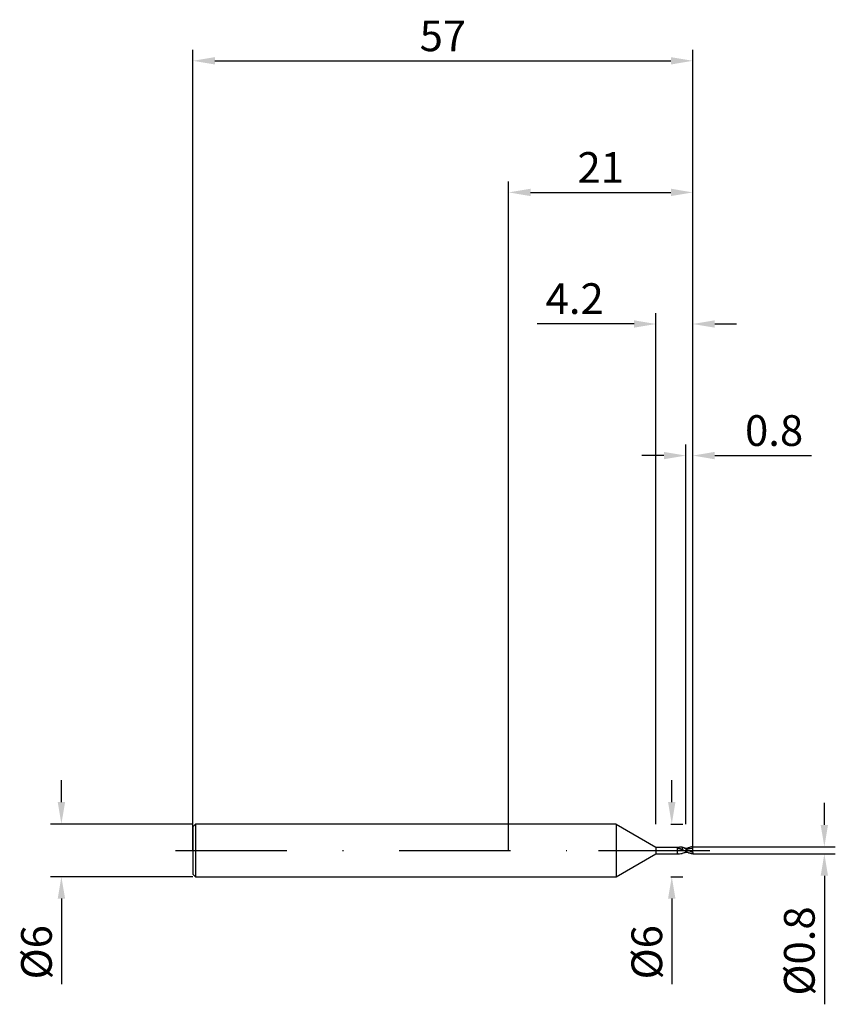
# Model space of a CAD drawing. Units: millimetres. Extents: x -56 to 37, y -18 to 95.
import ezdxf

# ---------------------------------------------------------------- set-up
doc = ezdxf.new("R2010")
doc.units = ezdxf.units.MM
doc.header["$PDMODE"] = 1
doc.linetypes.add('CENTER', pattern=[25.4, 12.7, -6.35, 0, -6.35])
doc.layers.get('DEFPOINTS').update_dxf_attribs({"linetype": 'CONTINUOUS'})
for name, color, linetype in [('1', 4, 'CONTINUOUS'), ('2', 7, 'CONTINUOUS'), ('4', 2, 'CENTER'), ('SK1', 4, 'CONTINUOUS'), ('SK2', 7, 'CONTINUOUS'), ('SK4', 2, 'CENTER')]:
    doc.layers.add(name, color=color, linetype=linetype)
doc.styles.add('SIMPLEX', font='simplex')
doc.dimstyles.get("Standard").update_dxf_attribs({"dimtxt": 3.5, "dimasz": 2.5, "dimexe": 1.25, "dimexo": 0, "dimtad": 1, "dimdsep": 46, "dimtxsty": 'SIMPLEX', "dimcen": 0, "dimazin": 2, "dimtfac": 1, "dimtofl": 0, "dimtmove": 0, "dimatfit": 3, "dimfxl": 1, "dimarcsym": 0})

# ---------------------------------------------------------------- blocks, each defined once
blk = doc.blocks.new('*D0')
at = {"layer": '2', "color": 0, "lineweight": -2}
for p, q in [((36, 2.9), (36, 5.4)), ((21, 0.4), (37.25, 0.4)), ((21, -0.4), (37.25, -0.4)), ((36, -2.9), (36, -17.55))]:
    blk.add_line(p, q, dxfattribs=at)
at = {"layer": '2', "color": 0}
for points in [[(35.58, 2.9), (36.42, 2.9), (36, 0.4)], [(36.42, -2.9), (35.58, -2.9), (36, -0.4)]]:
    blk.add_solid(points, dxfattribs=at)
at = {"layer": 'DEFPOINTS', "color": 0}
for p in [(21, 0.4), (21, -0.4), (36, -0.4)]:
    blk.add_point(p, dxfattribs=at)
at = {"layer": '2', "color": 0, "insert": (33.6, -11.47), "char_height": 3.5, "attachment_point": 5, "rotation": 90, "style": 'SIMPLEX'}
blk.add_mtext('%%c0.8', dxfattribs=at)
blk = doc.blocks.new('*D1')
at = {"layer": '2', "color": 0, "lineweight": -2}
for p, q in [((0, 0), (0, 76.25)), ((21, 0), (21, 76.25)), ((2.5, 75), (18.5, 75))]:
    blk.add_line(p, q, dxfattribs=at)
at = {"layer": '2', "color": 0}
for points in [[(2.5, 75.42), (2.5, 74.58), (0, 75)], [(18.5, 74.58), (18.5, 75.42), (21, 75)]]:
    blk.add_solid(points, dxfattribs=at)
at = {"layer": 'DEFPOINTS', "color": 0}
for p in [(21, 75), (0, 0), (21, 0)]:
    blk.add_point(p, dxfattribs=at)
at = {"layer": '2', "color": 0, "insert": (10.5, 77.39), "char_height": 3.5, "attachment_point": 5, "style": 'SIMPLEX'}
blk.add_mtext('21', dxfattribs=at)
blk = doc.blocks.new('*D2')
at = {"layer": '2', "color": 0, "lineweight": -2}
for p, q in [((20.2, 3), (20.2, 46.25)), ((21, 0.4), (21, 46.25)), ((17.7, 45), (15.2, 45)), ((23.5, 45), (34.54, 45))]:
    blk.add_line(p, q, dxfattribs=at)
at = {"layer": '2', "color": 0}
for points in [[(17.7, 44.58), (17.7, 45.42), (20.2, 45)], [(23.5, 45.42), (23.5, 44.58), (21, 45)]]:
    blk.add_solid(points, dxfattribs=at)
at = {"layer": 'DEFPOINTS', "color": 0}
for p in [(21, 45), (20.2, 3), (21, 0.4)]:
    blk.add_point(p, dxfattribs=at)
at = {"layer": '2', "color": 0, "insert": (30.27, 47.4), "char_height": 3.5, "attachment_point": 5, "style": 'SIMPLEX'}
blk.add_mtext('0.8', dxfattribs=at)
blk = doc.blocks.new('*D3')
at = {"layer": 'DEFPOINTS', "color": 0}
for p in [(-36, 3), (-51, -3), (-36, -3)]:
    blk.add_point(p, dxfattribs=at)
at = {"layer": 'SK2', "color": 0, "lineweight": -2}
for p, q in [((-51, 5.5), (-51, 8)), ((-36, 3), (-52.25, 3)), ((-36, -3), (-52.25, -3)), ((-51, -5.5), (-51, -15.24))]:
    blk.add_line(p, q, dxfattribs=at)
at = {"layer": 'SK2', "color": 0}
for points in [[(-51.42, 5.5), (-50.58, 5.5), (-51, 3)], [(-50.58, -5.5), (-51.42, -5.5), (-51, -3)]]:
    blk.add_solid(points, dxfattribs=at)
at = {"layer": 'SK2', "color": 0, "insert": (-53.39, -11.62), "char_height": 3.5, "attachment_point": 5, "rotation": 90, "style": 'SIMPLEX'}
blk.add_mtext('%%c6', dxfattribs=at)
blk = doc.blocks.new('*D4')
at = {"layer": 'DEFPOINTS', "color": 0}
for p in [(21, 90), (-36, 0), (21, 0)]:
    blk.add_point(p, dxfattribs=at)
at = {"layer": 'SK2', "color": 0, "lineweight": -2}
for p, q in [((-36, 0), (-36, 91.25)), ((21, 0), (21, 91.25)), ((-33.5, 90), (18.5, 90))]:
    blk.add_line(p, q, dxfattribs=at)
at = {"layer": 'SK2', "color": 0}
for points in [[(-33.5, 90.42), (-33.5, 89.58), (-36, 90)], [(18.5, 89.58), (18.5, 90.42), (21, 90)]]:
    blk.add_solid(points, dxfattribs=at)
at = {"layer": 'SK2', "color": 0, "insert": (-7.5, 92.39), "char_height": 3.5, "attachment_point": 5, "style": 'SIMPLEX'}
blk.add_mtext('57', dxfattribs=at)
blk = doc.blocks.new('*D5')
at = {"layer": '2', "color": 0, "lineweight": -2}
for p, q in [((18.6, 5.5), (18.6, 8)), ((18.5, 3), (19.85, 3)), ((18.5, -3), (19.85, -3)), ((18.6, -5.5), (18.6, -15.24))]:
    blk.add_line(p, q, dxfattribs=at)
at = {"layer": '2', "color": 0}
for points in [[(18.18, 5.5), (19.02, 5.5), (18.6, 3)], [(19.02, -5.5), (18.18, -5.5), (18.6, -3)]]:
    blk.add_solid(points, dxfattribs=at)
at = {"layer": 'DEFPOINTS', "color": 0}
for p in [(18.5, 3), (18.5, -3), (18.6, -3)]:
    blk.add_point(p, dxfattribs=at)
at = {"layer": '2', "color": 0, "insert": (16.21, -11.62), "char_height": 3.5, "attachment_point": 5, "rotation": 90, "style": 'SIMPLEX'}
blk.add_mtext('%%c6', dxfattribs=at)
blk = doc.blocks.new('*D6')
at = {"layer": '2', "color": 0, "lineweight": -2}
for p, q in [((16.8, 3), (16.8, 61.25)), ((21, 0.4), (21, 61.25)), ((14.3, 60), (3.26, 60)), ((23.5, 60), (26, 60))]:
    blk.add_line(p, q, dxfattribs=at)
at = {"layer": '2', "color": 0}
for points in [[(14.3, 59.58), (14.3, 60.42), (16.8, 60)], [(23.5, 60.42), (23.5, 59.58), (21, 60)]]:
    blk.add_solid(points, dxfattribs=at)
at = {"layer": 'DEFPOINTS', "color": 0}
for p in [(16.8, 60), (16.8, 3), (21, 0.4)]:
    blk.add_point(p, dxfattribs=at)
at = {"layer": '2', "color": 0, "insert": (7.53, 62.44), "char_height": 3.5, "attachment_point": 5, "style": 'SIMPLEX'}
blk.add_mtext('4.2', dxfattribs=at)

msp = doc.modelspace()

# ---------------------------------------------------------------- linework, layer by layer
at = {"layer": '1'}
for p, q in [((12.26, 3), (0, 3)), ((12.26, 3), (12.26, 2.997)), ((12.26, 3), (16.8, 0.38)), ((12.26, 2.997), (12.26, 2.731)), ((12.26, 2.731), (12.26, -3)), ((16.8, 0.38), (19.49, 0.38)), ((16.8, 0.38), (16.8, 0.38)), ((16.8, 0.38), (16.8, 0.346)), ((16.8, 0.346), (16.8, -0.38)), ((19.2, 0.334), (19.273, 0.313)), ((19.2, 0.334), (19.2, -0.348)), ((19.294, 0.196), (19.2, 0.213)), ((19.273, 0.313), (19.345, 0.289)), ((19.388, 0.175), (19.294, 0.196)), ((19.345, 0.289), (19.418, 0.262)), ((19.575, 0.124), (19.388, 0.175)), ((19.418, 0.262), (19.562, 0.2)), ((19.562, 0.2), (19.78, 0.092)), ((19.951, 0), (19.575, 0.124)), ((19.78, 0.348), (19.78, 0.092)), ((19.803, 0.343), (19.78, 0.348)), ((19.951, 0), (19.78, 0.092)), ((20.2, 0.233), (20.2, 0.263)), ((20.2, 0.174), (20.2, 0.233)), ((20.2, 0.174), (20.2, -0.139)), ((12.26, -3), (16.8, -0.38)), ((16.8, -0.38), (19.49, -0.38)), ((19.803, -0.343), (19.78, -0.348)), ((20.2, -0.139), (19.951, 0)), ((20.2, -0.262), (20.2, -0.139)), ((20.2, -0.263), (20.2, -0.262)), ((20.2, -0.263), (20.2, -0.263)), ((20.2, -0.263), (20.2, -0.263)), ((20.2, -0.263), (20.2, -0.263)), ((20.2, -0.263), (20.2, -0.263)), ((20.2, -0.263), (20.2, -0.263)), ((20.2, -0.263), (20.2, -0.263)), ((20.2, -0.263), (20.2, -0.263)), ((20.2, -0.263), (20.2, -0.263)), ((0, -3), (12.26, -3))]:
    msp.add_line(p, q, dxfattribs=at)
at = {"layer": '1', "color": 1}
for p, q in [((20.2, 0.233), (20.2, 0.263)), ((20.2, 0.174), (20.2, 0.233)), ((20.8, -0.158), (20.2, 0.174)), ((20.2, 0.174), (20.2, -0.139)), ((20.473, 0.271), (20.397, 0.238)), ((20.548, 0.301), (20.473, 0.271)), ((20.623, 0.328), (20.548, 0.301)), ((20.699, 0.351), (20.623, 0.328)), ((20.774, 0.369), (20.699, 0.351)), ((20.849, 0.384), (20.774, 0.369)), ((20.925, 0.394), (20.849, 0.384)), ((21, 0.399), (20.925, 0.394)), ((21, 0.242), (21, 0.399)), ((21, -0.256), (21, 0.242)), ((20.35, -0.216), (20.2, -0.139)), ((20.2, -0.262), (20.2, -0.139)), ((20.2, -0.263), (20.2, -0.262)), ((20.2, -0.263), (20.2, -0.263)), ((20.2, -0.263), (20.2, -0.263)), ((20.45, -0.262), (20.35, -0.216)), ((20.55, -0.302), (20.45, -0.262)), ((20.65, -0.336), (20.55, -0.302)), ((20.75, -0.364), (20.65, -0.336)), ((20.8, -0.375), (20.75, -0.364)), ((21, -0.256), (20.8, -0.158)), ((20.85, -0.384), (20.8, -0.375)), ((20.9, -0.391), (20.85, -0.384)), ((20.95, -0.396), (20.9, -0.391)), ((21, -0.399), (20.95, -0.396)), ((21, -0.256), (21, -0.399))]:
    msp.add_line(p, q, dxfattribs=at)
at = {"layer": '1'}
for centre, radius, start, end in [((19.486, -0.979), 1.359, 77.5011, 89.81604), ((19.407, -1.134), 1.529, 58.7597, 74.97422), ((20.945, 4.964), 4.76, 256.126, 261.00084), ((19.495, 0.979), 1.36, 257.48834, 269.81558), ((19.488, 0.958), 1.338, 270.09184, 282.60336), ((21.025, -5.362), 5.165, 99.18815, 103.68055)]:
    msp.add_arc(centre, radius, start, end, dxfattribs=at)
at = {"layer": '1', "color": 1}
for centre, radius, start, end in [((20.655, 3.055), 2.829, 260.756, 274.65192), ((21.051, -1.81), 2.053, 91.42462, 94.66871), ((20.699, -3.488), 3.264, 95.31042, 98.79958)]:
    msp.add_arc(centre, radius, start, end, dxfattribs=at)
at = {"layer": '4'}
msp.add_line((10.26, 0), (23, 0), dxfattribs=at)
at = {"layer": 'SK1'}
for p, q in [((-35.7, 3), (-36, 2.7)), ((-36, 2.7), (-36, 2.697)), ((-36, 2.697), (-36, 2.458)), ((-36, 2.458), (-36, -2.7)), ((0, 3), (-35.7, 3)), ((-35.7, 3), (-35.7, 2.997)), ((-35.7, 2.997), (-35.7, 2.731)), ((-35.7, 2.731), (-35.7, -3)), ((-36, -2.7), (-35.7, -3)), ((-35.7, -3), (0, -3))]:
    msp.add_line(p, q, dxfattribs=at)
at = {"layer": 'SK4'}
for p, q in [((-38, 0), (12.26, 0)), ((10.26, 0), (23, 0))]:
    msp.add_line(p, q, dxfattribs=at)

# ---------------------------------------------------------------- dimensions: what is measured, and where the dimension line sits
at = {"layer": '2'}
for base, p1, p2, picture, middle in [((21, 75), (0, 0), (21, 0), '*D1', (10.5, 77.391)), ((16.8, 60), (21, 0.4), (16.8, 3), '*D6', (7.53, 62.438)), ((21, 45), (20.2, 3), (21, 0.4), '*D2', (30.27, 47.398))]:
    dim = msp.add_linear_dim(base=base, p1=p1, p2=p2, dimstyle='STANDARD', dxfattribs=at)
    dim.commit()
    dim.dimension.update_dxf_attribs({"geometry": picture, "text_midpoint": middle})
for base, p1, p2, picture, middle in [((18.6, -3), (18.5, 3), (18.5, -3), '*D5', (16.209, -11.619)), ((36, -0.4), (21, 0.4), (21, -0.4), '*D0', (33.602, -11.474))]:
    dim = msp.add_linear_dim(base=base, p1=p1, p2=p2, angle=90, text='%%c<>', dimstyle='STANDARD', dxfattribs=at)
    dim.commit()
    dim.dimension.update_dxf_attribs({"geometry": picture, "text_midpoint": middle})
at = {"layer": 'SK2'}
dim = msp.add_linear_dim(base=(21, 90), p1=(-36, 0), p2=(21, 0), dimstyle='STANDARD', dxfattribs=at)
dim.commit()
dim.dimension.update_dxf_attribs({"geometry": '*D4', "text_midpoint": (-7.5, 92.391)})
dim = msp.add_linear_dim(base=(-51, -3), p1=(-36, 3), p2=(-36, -3), angle=90, text='%%c<>', dimstyle='STANDARD', dxfattribs=at)
dim.commit()
dim.dimension.update_dxf_attribs({"geometry": '*D3', "text_midpoint": (-53.391, -11.619)})

doc.saveas('drawing.dxf')
